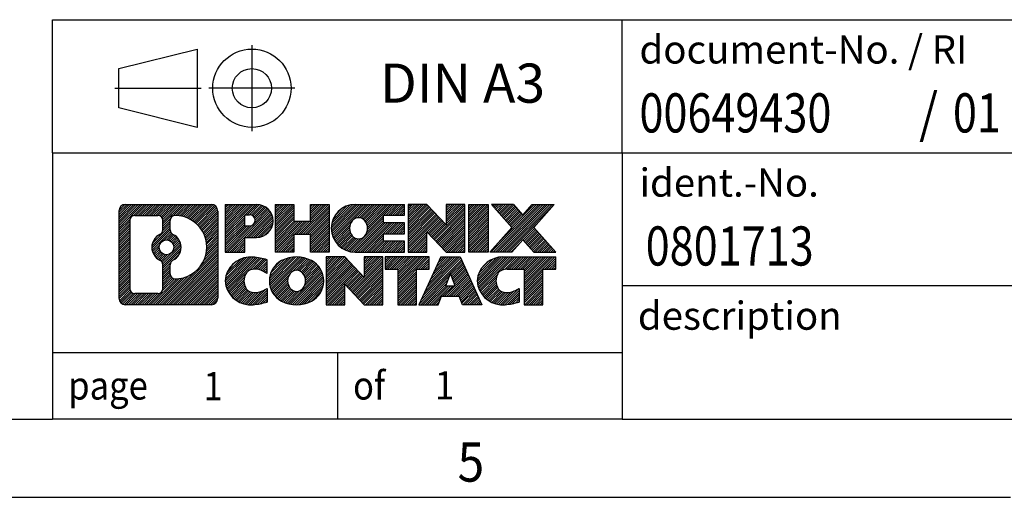
# Model space of a CAD drawing. Units: millimetres. Extents: x -285 to 135, y -48 to 249.
# Drawn here: x -1 to 62, y -48 to -17 of the extents above; entities that cross this region are included whole.
import ezdxf

# ---------------------------------------------------------------- set-up
doc = ezdxf.new("R2010")
doc.units = ezdxf.units.MM
doc.linetypes.add('DOT_CENTER', pattern=[14, 12, -1, 0, -1])
doc.linetypes.add('PHANTOM', pattern=[13, 10, -1, 0, -1, 0, -1])
doc.layers.add('1', color=7, linetype='Continuous')
doc.styles.add('CONVERTER_11', font='txt.shx', dxfattribs={"width": 0.9})
doc.styles.add('CONVERTER_12', font='txt.shx', dxfattribs={"width": 0.81})
doc.styles.add('CONVERTER_13', font='txt.shx', dxfattribs={"width": 0.855})
pattern_1 = [(45, (62.7811309658083, -72.3161373035813), (-0.1414213562373095, 0), [])]

# ---------------------------------------------------------------- blocks, each defined once
blk = doc.blocks.new('_rahmen', base_point=(130.2431072854761, -47.79362749508124))
at = {"layer": '1', "linetype": 'Continuous'}
h = blk.add_hatch(dxfattribs=at)
h.set_pattern_fill('CUSTOM4', color=2, scale=0.1, angle=45, pattern_type=2)
h.set_pattern_definition(pattern_1)
edge = h.paths.add_edge_path()
edge.add_arc((5.359202260671452, -29.511372110482), 0.4242446153838806, 90, 180)
edge.add_line((4.934957645288677, -29.511372110482), (4.934957645288677, -35.07588287968224))
edge.add_arc((5.359202260671452, -35.07588287968224), 0.4242446153827748, 180, 270)
edge.add_line((5.359202260671452, -35.50012749506544), (10.83251435138837, -35.50012749506544))
edge.add_arc((10.83251435138837, -35.07588287968224), 0.424244615383202, 270, 360)
edge.add_line((11.25675896677225, -35.07588287968224), (11.25675896677225, -29.511372110482))
edge.add_arc((10.83251435138837, -29.511372110482), 0.4242446153838788, 0, 90)
edge.add_line((10.83251435138837, -29.08712749509812), (5.359202260671452, -29.08712749509812))
edge = h.paths.add_edge_path(flags=16)
edge.add_line((5.953096937417968, -34.78757193950855), (7.428930198427565, -34.78757193950855))
edge.add_arc((7.428930198427565, -34.47185501643185), 0.3157169230766996, 270, 360)
edge.add_line((7.744647121504158, -34.47185501643185), (7.744647121504158, -32.94108408490024))
edge.add_arc((7.428930198427565, -32.94108408490024), 0.315716923076593, 0, 64.805589351446)
edge.add_arc((7.951514646002551, -31.83025433883751), 0.9118975235576438, 115.19441064851961, 244.805589351491, ccw=False)
edge.add_arc((7.428930198427565, -30.71942459277534), 0.315716923076069, 295.1944106485669, 360)
edge.add_line((7.744647121504158, -30.71942459277534), (7.744647121504158, -30.11539997371472))
edge.add_arc((7.428930198427565, -30.11539997371472), 0.315716923076593, 0, 90)
edge.add_line((7.428930198427565, -29.79968305063864), (5.953096937417968, -29.79968305063864))
edge.add_arc((5.953096937417968, -30.11539997371472), 0.3157169230760779, 90, 180)
edge.add_line((5.637380014342369, -30.11539997371472), (5.637380014342369, -34.47185501643185))
edge.add_arc((5.953096937417968, -34.47185501643185), 0.3157169230755983, 180, 270)
edge = h.paths.add_edge_path(flags=16)
edge.add_arc((8.00260292586185, -31.83025433883751), 0.9118481501443909, 295.3740086781805, 424.6259913218089)
edge.add_arc((8.528645623949757, -30.72111273886975), 0.315716923076792, 180, 244.62599132163518, ccw=False)
edge.add_line((8.212928700872965, -30.72111273886975), (8.212928700872965, -30.11557745036294))
edge.add_arc((8.528645623949757, -30.11557745036294), 0.3157169230761958, 90.18896704256639, 180, ccw=False)
edge.add_arc((8.534261759259778, -31.81841239793192), 2.01856113193327, -90.1889670424174, 90.18896704241729, ccw=False)
edge.add_arc((8.528645623949757, -33.52124734550091), 0.315716923076792, 180, 269.8110329574335, ccw=False)
edge.add_line((8.212928700872965, -33.52124734550091), (8.212928700872965, -32.93939593880583))
edge.add_arc((8.528645623949757, -32.93939593880583), 0.3157169230765328, 115.3740086783518, 180, ccw=False)
edge = h.paths.add_edge_path(flags=16)
edge.add_arc((7.978787911189073, -31.83025433883751), 0.470978932778479, 0, 360)
h = blk.add_hatch(dxfattribs=at)
h.set_pattern_fill('CUSTOM5', color=2, scale=0.1, angle=45, pattern_type=2)
h.set_pattern_definition(pattern_1)
edge = h.paths.add_edge_path()
edge.add_arc((5.359202260671452, -29.511372110482), 0.4242446153838806, 90, 180)
edge.add_line((4.934957645288677, -29.511372110482), (4.934957645288677, -35.07588287968224))
edge.add_arc((5.359202260671452, -35.07588287968224), 0.4242446153827748, 180, 270)
edge.add_line((5.359202260671452, -35.50012749506544), (10.83251435138837, -35.50012749506544))
edge.add_arc((10.83251435138837, -35.07588287968224), 0.424244615383202, 270, 360)
edge.add_line((11.25675896677225, -35.07588287968224), (11.25675896677225, -29.511372110482))
edge.add_arc((10.83251435138837, -29.511372110482), 0.4242446153838788, 0, 90)
edge.add_line((10.83251435138837, -29.08712749509812), (5.359202260671452, -29.08712749509812))
edge = h.paths.add_edge_path(flags=16)
edge.add_line((5.953096937417968, -34.78757193950855), (7.428930198427565, -34.78757193950855))
edge.add_arc((7.428930198427565, -34.47185501643185), 0.3157169230766996, 270, 360)
edge.add_line((7.744647121504158, -34.47185501643185), (7.744647121504158, -32.94108408490024))
edge.add_arc((7.428930198427565, -32.94108408490024), 0.315716923076593, 0, 64.805589351446)
edge.add_arc((7.951514646002551, -31.83025433883751), 0.9118975235576438, 115.19441064851961, 244.805589351491, ccw=False)
edge.add_arc((7.428930198427565, -30.71942459277534), 0.315716923076069, 295.1944106485669, 360)
edge.add_line((7.744647121504158, -30.71942459277534), (7.744647121504158, -30.11539997371472))
edge.add_arc((7.428930198427565, -30.11539997371472), 0.315716923076593, 0, 90)
edge.add_line((7.428930198427565, -29.79968305063864), (5.953096937417968, -29.79968305063864))
edge.add_arc((5.953096937417968, -30.11539997371472), 0.3157169230760779, 90, 180)
edge.add_line((5.637380014342369, -30.11539997371472), (5.637380014342369, -34.47185501643185))
edge.add_arc((5.953096937417968, -34.47185501643185), 0.3157169230755983, 180, 270)
edge = h.paths.add_edge_path(flags=16)
edge.add_arc((8.00260292586185, -31.83025433883751), 0.9118481501443909, 295.3740086781805, 424.6259913218089)
edge.add_arc((8.528645623949757, -30.72111273886975), 0.315716923076792, 180, 244.62599132163518, ccw=False)
edge.add_line((8.212928700872965, -30.72111273886975), (8.212928700872965, -30.11557745036294))
edge.add_arc((8.528645623949757, -30.11557745036294), 0.3157169230761958, 90.18896704256639, 180, ccw=False)
edge.add_arc((8.534261759259778, -31.81841239793192), 2.01856113193327, -90.1889670424174, 90.18896704241729, ccw=False)
edge.add_arc((8.528645623949757, -33.52124734550091), 0.315716923076792, 180, 269.8110329574335, ccw=False)
edge.add_line((8.212928700872965, -33.52124734550091), (8.212928700872965, -32.93939593880583))
edge.add_arc((8.528645623949757, -32.93939593880583), 0.3157169230765328, 115.3740086783518, 180, ccw=False)
edge = h.paths.add_edge_path(flags=16)
edge.add_arc((7.978787911189073, -31.83025433883751), 0.470978932778479, 0, 360)
h = blk.add_hatch(dxfattribs=at)
h.set_pattern_fill('CUSTOM10', color=2, scale=0.1, angle=45, pattern_type=2)
h.set_pattern_definition(pattern_1)
edge = h.paths.add_edge_path()
edge.add_line((11.73387604763906, -29.08712749508004), (11.73387604763906, -32.14093701889112))
edge.add_line((11.73387604763906, -32.14093701889112), (12.97438045789306, -32.14093701889112))
edge.add_line((12.97438045789306, -32.14093701889112), (12.97438045789306, -31.1978587777474))
edge.add_line((12.97438045789306, -31.1978587777474), (13.73314804567346, -31.1978587777474))
edge.add_arc((13.73314804567346, -30.14249313641375), 1.055365641333648, 270, 450)
edge.add_line((13.73314804567346, -29.08712749508004), (11.73387604763906, -29.08712749508004))
edge = h.paths.add_edge_path(flags=16)
edge.add_line((13.29167551943507, -29.75023334052003), (12.97438045789306, -29.75023334052003))
edge.add_line((12.97438045789306, -29.75023334052003), (12.97438045789306, -30.45596098986232))
edge.add_line((12.97438045789306, -30.45596098986232), (13.29167551943507, -30.45596098986232))
edge.add_arc((13.29167551943507, -30.10309716519123), 0.3528638246710898, 270, 450)
h = blk.add_hatch(dxfattribs=at)
h.set_pattern_fill('CUSTOM11', color=2, scale=0.1, angle=45, pattern_type=2)
h.set_pattern_definition(pattern_1)
edge = h.paths.add_edge_path()
edge.add_line((11.73387604763906, -29.08712749508004), (11.73387604763906, -32.14093701889112))
edge.add_line((11.73387604763906, -32.14093701889112), (12.97438045789306, -32.14093701889112))
edge.add_line((12.97438045789306, -32.14093701889112), (12.97438045789306, -31.1978587777474))
edge.add_line((12.97438045789306, -31.1978587777474), (13.73314804567346, -31.1978587777474))
edge.add_arc((13.73314804567346, -30.14249313641375), 1.055365641333648, 270, 450)
edge.add_line((13.73314804567346, -29.08712749508004), (11.73387604763906, -29.08712749508004))
edge = h.paths.add_edge_path(flags=16)
edge.add_line((13.29167551943507, -29.75023334052003), (12.97438045789306, -29.75023334052003))
edge.add_line((12.97438045789306, -29.75023334052003), (12.97438045789306, -30.45596098986232))
edge.add_line((12.97438045789306, -30.45596098986232), (13.29167551943507, -30.45596098986232))
edge.add_arc((13.29167551943507, -30.10309716519123), 0.3528638246710898, 270, 450)
h = blk.add_hatch(dxfattribs=at)
h.set_pattern_fill('CUSTOM24', color=2, scale=0.1, angle=45, pattern_type=2)
h.set_pattern_definition(pattern_1)
h.paths.add_polyline_path([(18.36580347168726, -29.08712749508004), (18.36580347168726, -32.14093701889112), (17.17301076952077, -32.14093701889112), (17.17301076952077, -31.00666491004745), (16.12335319161338, -31.00666491004745), (16.12335319161338, -32.14093701889112), (14.93056048944678, -32.14093701889112), (14.93056048944678, -29.08712749508004), (16.12335319161338, -29.08712749508004), (16.12335319161338, -30.15596082841461), (17.17301076952077, -30.15596082841461), (17.17301076952077, -29.08712749508004)])
h = blk.add_hatch(dxfattribs=at)
h.set_pattern_fill('CUSTOM25', color=2, scale=0.1, angle=45, pattern_type=2)
h.set_pattern_definition(pattern_1)
h.paths.add_polyline_path([(18.36580347168726, -29.08712749508004), (18.36580347168726, -32.14093701889112), (17.17301076952077, -32.14093701889112), (17.17301076952077, -31.00666491004745), (16.12335319161338, -31.00666491004745), (16.12335319161338, -32.14093701889112), (14.93056048944678, -32.14093701889112), (14.93056048944678, -29.08712749508004), (16.12335319161338, -29.08712749508004), (16.12335319161338, -30.15596082841461), (17.17301076952077, -30.15596082841461), (17.17301076952077, -29.08712749508004)])
h = blk.add_hatch(dxfattribs=at)
h.set_pattern_fill('CUSTOM6', color=2, scale=0.1, angle=45, pattern_type=2)
h.set_pattern_definition(pattern_1)
edge = h.paths.add_edge_path()
edge.add_arc((20.03436626466086, -30.61403225698581), 1.526904761905769, 90, 270)
edge.add_line((20.03436626466086, -32.14093701889112), (23.18468598844177, -32.14093701889112))
edge.add_line((23.18468598844177, -32.14093701889112), (23.18468598844177, -31.44292341344874))
edge.add_line((23.18468598844177, -31.44292341344874), (21.84875816201415, -31.44292341344874))
edge.add_line((21.84875816201415, -31.44292341344874), (21.84875816201415, -30.963039059707))
edge.add_line((21.84875816201415, -30.963039059707), (23.18468598844177, -30.963039059707))
edge.add_line((23.18468598844177, -30.963039059707), (23.18468598844177, -30.26502545426462))
edge.add_line((23.18468598844177, -30.26502545426462), (21.84875816201415, -30.26502545426462))
edge.add_line((21.84875816201415, -30.26502545426462), (21.84875816201415, -29.78514110052294))
edge.add_line((21.84875816201415, -29.78514110052294), (23.18468598844177, -29.78514110052294))
edge.add_line((23.18468598844177, -29.78514110052294), (23.18468598844177, -29.08712749508004))
edge.add_line((23.18468598844177, -29.08712749508004), (20.03436626466086, -29.08712749508004))
edge = h.paths.add_edge_path(flags=16)
edge.add_arc((20.45037831117227, -30.61403225698581), 0.7717997786796268, 141.8795802028482, 218.1204197971549)
edge.add_arc((20.25063827482606, -30.77076343510635), 0.5179085730134569, 218.1204197971329, 321.8795802028591)
edge.add_arc((20.05089823847987, -30.61403225698581), 0.7717997786795506, 321.8795802028387, 398.1204197971581)
edge.add_arc((20.25063827482606, -30.45730107886533), 0.5179085730133713, 38.12041979714183, 141.8795802028662)
h = blk.add_hatch(dxfattribs=at)
h.set_pattern_fill('CUSTOM7', color=2, scale=0.1, angle=45, pattern_type=2)
h.set_pattern_definition(pattern_1)
edge = h.paths.add_edge_path()
edge.add_arc((20.03436626466086, -30.61403225698581), 1.526904761905769, 90, 270)
edge.add_line((20.03436626466086, -32.14093701889112), (23.18468598844177, -32.14093701889112))
edge.add_line((23.18468598844177, -32.14093701889112), (23.18468598844177, -31.44292341344874))
edge.add_line((23.18468598844177, -31.44292341344874), (21.84875816201415, -31.44292341344874))
edge.add_line((21.84875816201415, -31.44292341344874), (21.84875816201415, -30.963039059707))
edge.add_line((21.84875816201415, -30.963039059707), (23.18468598844177, -30.963039059707))
edge.add_line((23.18468598844177, -30.963039059707), (23.18468598844177, -30.26502545426462))
edge.add_line((23.18468598844177, -30.26502545426462), (21.84875816201415, -30.26502545426462))
edge.add_line((21.84875816201415, -30.26502545426462), (21.84875816201415, -29.78514110052294))
edge.add_line((21.84875816201415, -29.78514110052294), (23.18468598844177, -29.78514110052294))
edge.add_line((23.18468598844177, -29.78514110052294), (23.18468598844177, -29.08712749508004))
edge.add_line((23.18468598844177, -29.08712749508004), (20.03436626466086, -29.08712749508004))
edge = h.paths.add_edge_path(flags=16)
edge.add_arc((20.45037831117227, -30.61403225698581), 0.7717997786796268, 141.8795802028482, 218.1204197971549)
edge.add_arc((20.25063827482606, -30.77076343510635), 0.5179085730134569, 218.1204197971329, 321.8795802028591)
edge.add_arc((20.05089823847987, -30.61403225698581), 0.7717997786795506, 321.8795802028387, 398.1204197971581)
edge.add_arc((20.25063827482606, -30.45730107886533), 0.5179085730133713, 38.12041979714183, 141.8795802028662)
h = blk.add_hatch(dxfattribs=at)
h.set_pattern_fill('CUSTOM20', color=2, scale=0.1, angle=45, pattern_type=2)
h.set_pattern_definition(pattern_1)
h.paths.add_polyline_path([(24.61603723104116, -29.08712749508004), (23.42324452887476, -29.08712749508004), (23.42324452887476, -32.14093701889112), (24.61603723104116, -32.14093701889112), (24.61603723104116, -30.8321615086864), (25.85654164129525, -32.14093701889112), (27.04933434346185, -32.14093701889112), (27.04933434346185, -29.08712749508004), (25.85654164129525, -29.08712749508004), (25.85654164129525, -30.39590300528511)])
h = blk.add_hatch(dxfattribs=at)
h.set_pattern_fill('CUSTOM21', color=2, scale=0.1, angle=45, pattern_type=2)
h.set_pattern_definition(pattern_1)
h.paths.add_polyline_path([(24.61603723104116, -29.08712749508004), (23.42324452887476, -29.08712749508004), (23.42324452887476, -32.14093701889112), (24.61603723104116, -32.14093701889112), (24.61603723104116, -30.8321615086864), (25.85654164129525, -32.14093701889112), (27.04933434346185, -32.14093701889112), (27.04933434346185, -29.08712749508004), (25.85654164129525, -29.08712749508004), (25.85654164129525, -30.39590300528511)])
h = blk.add_hatch(dxfattribs=at)
h.set_pattern_fill('CUSTOM14', color=2, scale=0.1, angle=45, pattern_type=2)
h.set_pattern_definition(pattern_1)
h.paths.add_polyline_path([(28.52839729414868, -29.08712749508004), (28.52839729414868, -32.14093701889112), (27.28789288389575, -32.14093701889112), (27.28789288389575, -29.08712749508004)])
h = blk.add_hatch(dxfattribs=at)
h.set_pattern_fill('CUSTOM15', color=2, scale=0.1, angle=45, pattern_type=2)
h.set_pattern_definition(pattern_1)
h.paths.add_polyline_path([(28.52839729414868, -29.08712749508004), (28.52839729414868, -32.14093701889112), (27.28789288389575, -32.14093701889112), (27.28789288389575, -29.08712749508004)])
h = blk.add_hatch(dxfattribs=at)
h.set_pattern_fill('CUSTOM12', color=2, scale=0.1, angle=45, pattern_type=2)
h.set_pattern_definition(pattern_1)
h.paths.add_polyline_path([(31.34815924207226, -29.08712749508004), (32.75088345981948, -29.08712749508004), (31.44835382905288, -30.56007802511624), (32.84630687599315, -32.14093701889112), (31.44358265824485, -32.14093701889112), (30.74699172017947, -31.35320523359741), (30.05040078211366, -32.14093701889112), (28.64767656436555, -32.14093701889112), (30.04562961130586, -30.56007802511624), (28.74309998053838, -29.08712749508004), (30.14582419828756, -29.08712749508004), (30.74699172017947, -29.76695081663553)])
h = blk.add_hatch(dxfattribs=at)
h.set_pattern_fill('CUSTOM13', color=2, scale=0.1, angle=45, pattern_type=2)
h.set_pattern_definition(pattern_1)
h.paths.add_polyline_path([(31.34815924207226, -29.08712749508004), (32.75088345981948, -29.08712749508004), (31.44835382905288, -30.56007802511624), (32.84630687599315, -32.14093701889112), (31.44358265824485, -32.14093701889112), (30.74699172017947, -31.35320523359741), (30.05040078211366, -32.14093701889112), (28.64767656436555, -32.14093701889112), (30.04562961130586, -30.56007802511624), (28.74309998053838, -29.08712749508004), (30.14582419828756, -29.08712749508004), (30.74699172017947, -29.76695081663553)])
h = blk.add_hatch(dxfattribs=at)
h.set_pattern_fill('CUSTOM0', color=2, scale=0.1, angle=45, pattern_type=2)
h.set_pattern_definition(pattern_1)
edge = h.paths.add_edge_path()
edge.add_arc((12.93953203464886, -33.97322273316024), 1.20565616839097, 164.9381082228768, 195.0618917770945)
edge.add_arc((13.35865987811167, -33.86043237112534), 1.639695123939442, 195.0618917770922, 275.1581447696362)
edge.add_arc((13.06980378337576, -30.6605417879037), 4.852596863498269, 275.1581447696238, 285.9799912583526)
edge.add_line((14.40573170049356, -35.32562409370462), (14.40573170049356, -34.4531070869013))
edge.add_arc((13.22767665846857, -32.56275636775155), 2.227384008972719, 288.4480761181337, 301.9309089499636, ccw=False)
edge.add_arc((13.64584439212948, -33.81630214378873), 0.9059297849848282, 246.6277221118662, 288.44807611815384, ccw=False)
edge.add_arc((13.48940435942737, -34.17829416249873), 0.5115800601947541, 208.521473257685, 246.62772211182778, ccw=False)
edge.add_arc((13.86676161750776, -33.97322273316024), 0.9410597353333279, 151.4785267422693, 208.5214732576976, ccw=False)
edge.add_arc((13.48940435942737, -33.76815130382113), 0.5115800601948306, 113.3722778881949, 151.4785267423157, ccw=False)
edge.add_arc((13.64584439212948, -34.13014332253175), 0.9059297849853493, 71.5519238818598, 113.3722778881309, ccw=False)
edge.add_arc((13.22767665846857, -35.38368909856831), 2.227384008973464, 58.06909105003717, 71.55192388186668, ccw=False)
edge.add_line((14.40573170049356, -33.4933383794185), (14.40573170049356, -32.62082137261524))
edge.add_arc((13.06980378337576, -37.28590367841605), 4.852596863497986, 74.0200087416471, 84.84185523037604)
edge.add_arc((13.35865987811167, -34.08601309519503), 1.639695123940499, 84.84185523036538, 164.9381082228906)
h = blk.add_hatch(dxfattribs=at)
h.set_pattern_fill('CUSTOM1', color=2, scale=0.1, angle=45, pattern_type=2)
h.set_pattern_definition(pattern_1)
edge = h.paths.add_edge_path()
edge.add_arc((12.93953203464886, -33.97322273316024), 1.20565616839097, 164.9381082228768, 195.0618917770945)
edge.add_arc((13.35865987811167, -33.86043237112534), 1.639695123939442, 195.0618917770922, 275.1581447696362)
edge.add_arc((13.06980378337576, -30.6605417879037), 4.852596863498269, 275.1581447696238, 285.9799912583526)
edge.add_line((14.40573170049356, -35.32562409370462), (14.40573170049356, -34.4531070869013))
edge.add_arc((13.22767665846857, -32.56275636775155), 2.227384008972719, 288.4480761181337, 301.9309089499636, ccw=False)
edge.add_arc((13.64584439212948, -33.81630214378873), 0.9059297849848282, 246.6277221118662, 288.44807611815384, ccw=False)
edge.add_arc((13.48940435942737, -34.17829416249873), 0.5115800601947541, 208.521473257685, 246.62772211182778, ccw=False)
edge.add_arc((13.86676161750776, -33.97322273316024), 0.9410597353333279, 151.4785267422693, 208.5214732576976, ccw=False)
edge.add_arc((13.48940435942737, -33.76815130382113), 0.5115800601948306, 113.3722778881949, 151.4785267423157, ccw=False)
edge.add_arc((13.64584439212948, -34.13014332253175), 0.9059297849853493, 71.5519238818598, 113.3722778881309, ccw=False)
edge.add_arc((13.22767665846857, -35.38368909856831), 2.227384008973464, 58.06909105003717, 71.55192388186668, ccw=False)
edge.add_line((14.40573170049356, -33.4933383794185), (14.40573170049356, -32.62082137261524))
edge.add_arc((13.06980378337576, -37.28590367841605), 4.852596863497986, 74.0200087416471, 84.84185523037604)
edge.add_arc((13.35865987811167, -34.08601309519503), 1.639695123940499, 84.84185523036538, 164.9381082228906)
h = blk.add_hatch(dxfattribs=at)
h.set_pattern_fill('CUSTOM8', color=2, scale=0.1, angle=45, pattern_type=2)
h.set_pattern_definition(pattern_1)
edge = h.paths.add_edge_path()
edge.add_arc((16.00875090219915, -33.97322273316024), 1.458034083651612, 117.5481481756595, 242.4518518243373)
edge.add_arc((16.28969079403257, -33.43464772285682), 2.065479772208636, 242.4518518243386, 297.5481481756859)
edge.add_arc((16.57063068586575, -33.97322273316024), 1.45803408365203, 297.5481481757055, 422.4518518242976)
edge.add_arc((16.28969079403257, -34.51179774346304), 2.065479772208699, 62.45185182430836, 117.5481481756672)
edge = h.paths.add_edge_path(flags=16)
edge.add_arc((16.28969079403257, -33.8164915550397), 0.517908573013269, 38.1204197971637, 141.8795802028581)
edge.add_arc((16.48943083037855, -33.97322273316024), 0.7717997786795439, 141.8795802028282, 218.1204197971622)
edge.add_arc((16.28969079403257, -34.1299539112801), 0.5179085730138452, 218.1204197971876, 321.8795802027906)
edge.add_arc((16.08995075768615, -33.97322273316024), 0.7717997786795379, 321.8795802028433, 398.1204197971662)
h = blk.add_hatch(dxfattribs=at)
h.set_pattern_fill('CUSTOM9', color=2, scale=0.1, angle=45, pattern_type=2)
h.set_pattern_definition(pattern_1)
edge = h.paths.add_edge_path()
edge.add_arc((16.00875090219915, -33.97322273316024), 1.458034083651612, 117.5481481756595, 242.4518518243373)
edge.add_arc((16.28969079403257, -33.43464772285682), 2.065479772208636, 242.4518518243386, 297.5481481756859)
edge.add_arc((16.57063068586575, -33.97322273316024), 1.45803408365203, 297.5481481757055, 422.4518518242976)
edge.add_arc((16.28969079403257, -34.51179774346304), 2.065479772208699, 62.45185182430836, 117.5481481756672)
edge = h.paths.add_edge_path(flags=16)
edge.add_arc((16.28969079403257, -33.8164915550397), 0.517908573013269, 38.1204197971637, 141.8795802028581)
edge.add_arc((16.48943083037855, -33.97322273316024), 0.7717997786795439, 141.8795802028282, 218.1204197971622)
edge.add_arc((16.28969079403257, -34.1299539112801), 0.5179085730138452, 218.1204197971876, 321.8795802027906)
edge.add_arc((16.08995075768615, -33.97322273316024), 0.7717997786795379, 321.8795802028433, 398.1204197971662)
h = blk.add_hatch(dxfattribs=at)
h.set_pattern_fill('CUSTOM22', color=2, scale=0.1, angle=45, pattern_type=2)
h.set_pattern_definition(pattern_1)
h.paths.add_polyline_path([(19.36759841062258, -32.4463179712543), (18.17480570845507, -32.4463179712543), (18.17480570845507, -35.50012749506544), (19.36759841062258, -35.50012749506544), (19.36759841062258, -34.19135198486094), (20.60810282087556, -35.50012749506544), (21.80089552304196, -35.50012749506544), (21.80089552304196, -32.4463179712543), (20.60810282087556, -32.4463179712543), (20.60810282087556, -33.75509348145954)])
h = blk.add_hatch(dxfattribs=at)
h.set_pattern_fill('CUSTOM23', color=2, scale=0.1, angle=45, pattern_type=2)
h.set_pattern_definition(pattern_1)
h.paths.add_polyline_path([(19.36759841062258, -32.4463179712543), (18.17480570845507, -32.4463179712543), (18.17480570845507, -35.50012749506544), (19.36759841062258, -35.50012749506544), (19.36759841062258, -34.19135198486094), (20.60810282087556, -35.50012749506544), (21.80089552304196, -35.50012749506544), (21.80089552304196, -32.4463179712543), (20.60810282087556, -32.4463179712543), (20.60810282087556, -33.75509348145954)])
h = blk.add_hatch(dxfattribs=at)
h.set_pattern_fill('CUSTOM18', color=2, scale=0.1, angle=45, pattern_type=2)
h.set_pattern_definition(pattern_1)
h.paths.add_polyline_path([(21.94403064730207, -32.4463179712543), (21.94403064730207, -33.23158327737804), (22.75512968477676, -33.23158327737804), (22.75512968477676, -35.50012749506544), (23.94792238694316, -35.50012749506544), (23.94792238694316, -33.23158327737804), (24.75902142441578, -33.23158327737804), (24.75902142441578, -32.4463179712543)])
h = blk.add_hatch(dxfattribs=at)
h.set_pattern_fill('CUSTOM19', color=2, scale=0.1, angle=45, pattern_type=2)
h.set_pattern_definition(pattern_1)
h.paths.add_polyline_path([(21.94403064730207, -32.4463179712543), (21.94403064730207, -33.23158327737804), (22.75512968477676, -33.23158327737804), (22.75512968477676, -35.50012749506544), (23.94792238694316, -35.50012749506544), (23.94792238694316, -33.23158327737804), (24.75902142441578, -33.23158327737804), (24.75902142441578, -32.4463179712543)])
h = blk.add_hatch(dxfattribs=at)
h.set_pattern_fill('CUSTOM16', color=2, scale=0.1, angle=45, pattern_type=2)
h.set_pattern_definition(pattern_1)
h.paths.add_polyline_path([(28.13795329061665, -35.50012749506544), (26.89744888036276, -35.50012749506544), (26.68596882688698, -34.95916695084765), (25.55352725021305, -34.95916695084765), (25.34204719673727, -35.50012749506544), (24.10154278648437, -35.50012749506544), (25.49949583342357, -32.4463179712543), (26.74000024367638, -32.4463179712543)])
h.paths.add_polyline_path([(25.81958280135817, -34.27860368554104), (26.41991327574067, -34.27860368554104), (26.11974803855046, -33.51078871955434)], flags=16)
h = blk.add_hatch(dxfattribs=at)
h.set_pattern_fill('CUSTOM17', color=2, scale=0.1, angle=45, pattern_type=2)
h.set_pattern_definition(pattern_1)
h.paths.add_polyline_path([(28.13795329061665, -35.50012749506544), (26.89744888036276, -35.50012749506544), (26.68596882688698, -34.95916695084765), (25.55352725021305, -34.95916695084765), (25.34204719673727, -35.50012749506544), (24.10154278648437, -35.50012749506544), (25.49949583342357, -32.4463179712543), (26.74000024367638, -32.4463179712543)])
h.paths.add_polyline_path([(25.81958280135817, -34.27860368554104), (26.41991327574067, -34.27860368554104), (26.11974803855046, -33.51078871955434)], flags=16)
h = blk.add_hatch(dxfattribs=at)
h.set_pattern_fill('CUSTOM2', color=2, scale=0.1, angle=45, pattern_type=2)
h.set_pattern_definition(pattern_1)
edge = h.paths.add_edge_path()
edge.add_arc((29.46136135736455, -34.08601309519503), 1.639695123940101, 90, 164.9381082228993)
edge.add_arc((29.04223351390286, -33.97322273316024), 1.205656168392979, 164.9381082229025, 195.0618917770923)
edge.add_arc((29.46136135736455, -33.86043237112534), 1.6396951239405, 195.0618917771007, 275.1581447696774)
edge.add_arc((29.17250526262868, -30.6605417879037), 4.852596863498886, 275.1581447696373, 285.9799912583383)
edge.add_line((30.50843317974537, -35.32562409370513), (30.50843317974537, -34.45310708690181))
edge.add_arc((29.33037813772145, -32.562756367752), 2.227384008972775, 288.44807611813343, 301.9309089499395, ccw=False)
edge.add_arc((29.74854587138347, -33.81630214378873), 0.9059297849852208, 246.6277221118088, 288.44807611807744, ccw=False)
edge.add_arc((29.59210583868025, -34.17829416249873), 0.5115800601959903, 208.5214732576885, 246.6277221118402, ccw=False)
edge.add_arc((29.96946309676176, -33.97322273316024), 0.9410597353350352, 151.4785267423573, 208.521473257667, ccw=False)
edge.add_arc((29.59210583868025, -33.76815130382113), 0.5115800601944025, 109.3371432194815, 151.4785267424178, ccw=False)
edge.add_arc((29.73877583678396, -34.18610628420413), 0.9545230068260864, 90, 109.3371432194281, ccw=False)
edge.add_line((29.73877583678396, -33.23158327737804), (30.84241513635206, -33.23158327737804))
edge.add_line((30.84241513635206, -33.23158327737804), (30.84241513635206, -35.50012749506544))
edge.add_line((30.84241513635206, -35.50012749506544), (32.03520783851977, -35.50012749506544))
edge.add_line((32.03520783851977, -35.50012749506544), (32.03520783851977, -33.23158327737804))
edge.add_line((32.03520783851977, -33.23158327737804), (32.84630687599315, -33.23158327737804))
edge.add_line((32.84630687599315, -33.23158327737804), (32.84630687599315, -32.4463179712543))
edge.add_line((32.84630687599315, -32.4463179712543), (29.46136135736455, -32.44631797125493))
h = blk.add_hatch(dxfattribs=at)
h.set_pattern_fill('CUSTOM3', color=2, scale=0.1, angle=45, pattern_type=2)
h.set_pattern_definition(pattern_1)
edge = h.paths.add_edge_path()
edge.add_arc((29.46136135736455, -34.08601309519503), 1.639695123940101, 90, 164.9381082228993)
edge.add_arc((29.04223351390286, -33.97322273316024), 1.205656168392979, 164.9381082229025, 195.0618917770923)
edge.add_arc((29.46136135736455, -33.86043237112534), 1.6396951239405, 195.0618917771007, 275.1581447696774)
edge.add_arc((29.17250526262868, -30.6605417879037), 4.852596863498886, 275.1581447696373, 285.9799912583383)
edge.add_line((30.50843317974537, -35.32562409370513), (30.50843317974537, -34.45310708690181))
edge.add_arc((29.33037813772145, -32.562756367752), 2.227384008972775, 288.44807611813343, 301.9309089499395, ccw=False)
edge.add_arc((29.74854587138347, -33.81630214378873), 0.9059297849852208, 246.6277221118088, 288.44807611807744, ccw=False)
edge.add_arc((29.59210583868025, -34.17829416249873), 0.5115800601959903, 208.5214732576885, 246.6277221118402, ccw=False)
edge.add_arc((29.96946309676176, -33.97322273316024), 0.9410597353350352, 151.4785267423573, 208.521473257667, ccw=False)
edge.add_arc((29.59210583868025, -33.76815130382113), 0.5115800601944025, 109.3371432194815, 151.4785267424178, ccw=False)
edge.add_arc((29.73877583678396, -34.18610628420413), 0.9545230068260864, 90, 109.3371432194281, ccw=False)
edge.add_line((29.73877583678396, -33.23158327737804), (30.84241513635206, -33.23158327737804))
edge.add_line((30.84241513635206, -33.23158327737804), (30.84241513635206, -35.50012749506544))
edge.add_line((30.84241513635206, -35.50012749506544), (32.03520783851977, -35.50012749506544))
edge.add_line((32.03520783851977, -35.50012749506544), (32.03520783851977, -33.23158327737804))
edge.add_line((32.03520783851977, -33.23158327737804), (32.84630687599315, -33.23158327737804))
edge.add_line((32.84630687599315, -33.23158327737804), (32.84630687599315, -32.4463179712543))
edge.add_line((32.84630687599315, -32.4463179712543), (29.46136135736455, -32.44631797125493))
at = {"color": 2, "linetype": 'Continuous'}
for p, q in [((4.93495764528868, -29.511372110482), (4.93495764528868, -35.07588287968224)), ((5.35920226067145, -29.08712749509812), (10.83251435138837, -29.08712749509812)), ((11.25675896677225, -29.511372110482), (11.25675896677225, -35.07588287968224)), ((11.73387604763906, -29.08712749508004), (13.73314804567346, -29.08712749508004)), ((11.73387604763906, -29.08712749508004), (11.73387604763906, -32.14093701889112)), ((14.93056048944678, -29.08712749508004), (14.93056048944678, -32.14093701889112)), ((14.93056048944678, -29.08712749508004), (16.12335319161338, -29.08712749508004)), ((16.12335319161338, -29.08712749508004), (16.12335319161338, -30.15596082841461)), ((17.17301076952077, -30.15596082841461), (17.17301076952077, -29.08712749508004)), ((17.17301076952077, -29.08712749508004), (18.36580347168726, -29.08712749508004)), ((18.36580347168726, -29.08712749508004), (18.36580347168726, -32.14093701889112)), ((20.03436626466086, -29.08712749508004), (23.18468598844177, -29.08712749508004)), ((23.18468598844177, -29.78514110052294), (23.18468598844177, -29.08712749508004)), ((24.61603723104116, -29.08712749508004), (23.42324452887476, -29.08712749508004)), ((23.42324452887476, -29.08712749508004), (23.42324452887476, -32.14093701889112)), ((25.85654164129525, -30.39590300528511), (24.61603723104116, -29.08712749508004)), ((27.04933434346185, -29.08712749508004), (25.85654164129525, -29.08712749508004)), ((25.85654164129525, -29.08712749508004), (25.85654164129525, -30.39590300528511)), ((27.04933434346185, -32.14093701889112), (27.04933434346185, -29.08712749508004)), ((27.28789288389575, -32.14093701889112), (27.28789288389575, -29.08712749508004)), ((27.28789288389575, -29.08712749508004), (28.52839729414868, -29.08712749508004)), ((28.52839729414868, -29.08712749508004), (28.52839729414868, -32.14093701889112)), ((28.74309998053838, -29.08712749508004), (30.04562961130586, -30.56007802511624)), ((30.14582419828756, -29.08712749508004), (28.74309998053838, -29.08712749508004)), ((30.14582419828756, -29.08712749508004), (30.74699172017947, -29.76695081663553)), ((30.74699172017947, -29.76695081663553), (31.34815924207226, -29.08712749508004)), ((31.34815924207226, -29.08712749508004), (32.75088345981948, -29.08712749508004)), ((31.44835382905288, -30.56007802511624), (32.75088345981948, -29.08712749508004)), ((5.63738001434237, -30.11539997371472), (5.63738001434237, -34.47185501643185)), ((5.95309693741797, -29.79968305063864), (7.42893019842757, -29.79968305063864)), ((7.74464712150416, -30.71942459277534), (7.74464712150416, -30.11539997371472)), ((8.21292870087296, -30.72111273886975), (8.21292870087296, -30.11557745036294)), ((12.97438045789306, -30.45596098986232), (12.97438045789306, -29.75023334052003)), ((12.97438045789306, -29.75023334052003), (13.29167551943507, -29.75023334052003)), ((16.12335319161338, -30.15596082841461), (17.17301076952077, -30.15596082841461)), ((21.84875816201415, -29.78514110052294), (23.18468598844177, -29.78514110052294)), ((21.84875816201415, -30.26502545426462), (21.84875816201415, -29.78514110052294)), ((12.97438045789306, -30.45596098986232), (13.29167551943507, -30.45596098986232)), ((23.18468598844177, -30.26502545426462), (21.84875816201415, -30.26502545426462)), ((23.18468598844177, -30.963039059707), (23.18468598844177, -30.26502545426462)), ((28.64767656436555, -32.14093701889112), (30.04562961130586, -30.56007802511624)), ((31.44835382905288, -30.56007802511624), (32.84630687599315, -32.14093701889112)), ((12.97438045789306, -32.14093701889112), (12.97438045789306, -31.1978587777474)), ((12.97438045789306, -31.1978587777474), (13.73314804567346, -31.1978587777474)), ((17.17301076952077, -31.00666491004745), (16.12335319161338, -31.00666491004745)), ((16.12335319161338, -31.00666491004745), (16.12335319161338, -32.14093701889112)), ((17.17301076952077, -32.14093701889112), (17.17301076952077, -31.00666491004745)), ((21.84875816201415, -31.44292341344874), (21.84875816201415, -30.963039059707)), ((21.84875816201415, -30.963039059707), (23.18468598844177, -30.963039059707)), ((23.18468598844177, -31.44292341344874), (21.84875816201415, -31.44292341344874)), ((23.18468598844177, -32.14093701889112), (23.18468598844177, -31.44292341344874)), ((24.61603723104116, -30.8321615086864), (25.85654164129525, -32.14093701889112)), ((24.61603723104116, -32.14093701889112), (24.61603723104116, -30.8321615086864)), ((30.05040078211366, -32.14093701889112), (30.74699172017947, -31.35320523359741)), ((30.74699172017947, -31.35320523359741), (31.44358265824485, -32.14093701889112)), ((11.73387604763906, -32.14093701889112), (12.97438045789306, -32.14093701889112)), ((14.40573170049356, -33.4933383794185), (14.40573170049356, -32.62082137261524)), ((16.12335319161338, -32.14093701889112), (14.93056048944678, -32.14093701889112)), ((18.36580347168726, -32.14093701889112), (17.17301076952077, -32.14093701889112)), ((19.36759841062258, -32.4463179712543), (18.17480570845507, -32.4463179712543)), ((18.17480570845507, -32.4463179712543), (18.17480570845507, -35.50012749506544)), ((20.60810282087556, -33.75509348145954), (19.36759841062258, -32.4463179712543)), ((20.03436626466086, -32.14093701889112), (23.18468598844177, -32.14093701889112)), ((20.60810282087556, -32.4463179712543), (20.60810282087556, -33.75509348145954)), ((21.80089552304196, -32.4463179712543), (20.60810282087556, -32.4463179712543)), ((21.80089552304196, -35.50012749506544), (21.80089552304196, -32.4463179712543)), ((21.94403064730207, -32.4463179712543), (21.94403064730207, -33.23158327737804)), ((24.75902142441578, -32.4463179712543), (21.94403064730207, -32.4463179712543)), ((23.42324452887476, -32.14093701889112), (24.61603723104116, -32.14093701889112)), ((25.49949583342357, -32.4463179712543), (24.10154278648437, -35.50012749506544)), ((24.75902142441578, -33.23158327737804), (24.75902142441578, -32.4463179712543)), ((25.49949583342357, -32.4463179712543), (26.74000024367638, -32.4463179712543)), ((25.85654164129525, -32.14093701889112), (27.04933434346185, -32.14093701889112)), ((26.74000024367638, -32.4463179712543), (28.13795329061665, -35.50012749506544)), ((28.52839729414868, -32.14093701889112), (27.28789288389575, -32.14093701889112)), ((30.05040078211366, -32.14093701889112), (28.64767656436555, -32.14093701889112)), ((29.46136135736455, -32.44631797125493), (32.84630687599315, -32.4463179712543)), ((31.44358265824485, -32.14093701889112), (32.84630687599315, -32.14093701889112)), ((32.84630687599315, -33.23158327737804), (32.84630687599315, -32.4463179712543)), ((7.74464712150416, -34.47185501643185), (7.74464712150416, -32.94108408490024)), ((8.21292870087296, -33.52124734550091), (8.21292870087296, -32.93939593880583)), ((21.94403064730207, -33.23158327737804), (22.75512968477676, -33.23158327737804)), ((22.75512968477676, -33.23158327737804), (22.75512968477676, -35.50012749506544)), ((23.94792238694316, -35.50012749506544), (23.94792238694316, -33.23158327737804)), ((23.94792238694316, -33.23158327737804), (24.75902142441578, -33.23158327737804)), ((29.73877583678396, -33.23158327737804), (30.84241513635206, -33.23158327737804)), ((30.84241513635206, -33.23158327737804), (30.84241513635206, -35.50012749506544)), ((32.03520783851977, -35.50012749506544), (32.03520783851977, -33.23158327737804)), ((32.03520783851977, -33.23158327737804), (32.84630687599315, -33.23158327737804)), ((25.81958280135817, -34.27860368554104), (26.11974803855046, -33.51078871955434)), ((26.41991327574067, -34.27860368554104), (26.11974803855046, -33.51078871955434)), ((14.40573170049356, -34.4531070869013), (14.40573170049356, -35.32562409370462)), ((19.36759841062258, -34.19135198486094), (20.60810282087556, -35.50012749506544)), ((19.36759841062258, -35.50012749506544), (19.36759841062258, -34.19135198486094)), ((25.81958280135817, -34.27860368554104), (26.41991327574067, -34.27860368554104)), ((30.50843317974537, -34.45310708690181), (30.50843317974537, -35.32562409370513)), ((7.42893019842757, -34.78757193950855), (5.95309693741797, -34.78757193950855)), ((25.34204719673727, -35.50012749506544), (25.55352725021305, -34.95916695084765)), ((25.55352725021305, -34.95916695084765), (26.68596882688698, -34.95916695084765)), ((26.89744888036276, -35.50012749506544), (26.68596882688698, -34.95916695084765)), ((10.83251435138837, -35.50012749506544), (5.35920226067145, -35.50012749506544)), ((18.17480570845507, -35.50012749506544), (19.36759841062258, -35.50012749506544)), ((20.60810282087556, -35.50012749506544), (21.80089552304196, -35.50012749506544)), ((22.75512968477676, -35.50012749506544), (23.94792238694316, -35.50012749506544)), ((24.10154278648437, -35.50012749506544), (25.34204719673727, -35.50012749506544)), ((28.13795329061665, -35.50012749506544), (26.89744888036276, -35.50012749506544)), ((30.84241513635206, -35.50012749506544), (32.03520783851977, -35.50012749506544))]:
    blk.add_line(p, q, dxfattribs=at)
blk.add_circle((7.97878791118907, -31.83025433883751), 0.470978932778479, dxfattribs=at)
for centre, radius, start, end in [((5.35920226067145, -29.511372110482), 0.4242446153838806, 90, 180), ((10.83251435138837, -29.511372110482), 0.4242446153838788, 0, 90), ((13.73314804567346, -30.14249313641375), 1.055365641333648, 270, 90), ((20.03436626466086, -30.61403225698581), 1.526904761905769, 90, 270), ((5.95309693741797, -30.11539997371472), 0.3157169230760779, 90, 180), ((7.42893019842757, -30.11539997371472), 0.315716923076593, 0, 90), ((8.52864562394976, -30.11557745036294), 0.3157169230761958, 90.18896704256647, 180), ((8.53426175925978, -31.81841239793192), 2.01856113193327, 269.8110329575827, 90.18896704241737), ((13.29167551943507, -30.10309716519123), 0.3528638246710898, 270, 90), ((20.45037831117227, -30.61403225698581), 0.7717997786796268, 141.8795802028482, 218.1204197971549), ((20.25063827482606, -30.45730107886533), 0.5179085730133713, 38.12041979714183, 141.8795802028662), ((20.05089823847987, -30.61403225698581), 0.7717997786795506, 321.8795802028387, 38.12041979715818), ((7.42893019842757, -30.71942459277534), 0.315716923076069, 295.1944106485669, 0), ((8.52864562394976, -30.72111273886975), 0.315716923076792, 180, 244.6259913216351), ((7.95151464600255, -31.83025433883751), 0.9118975235576438, 115.1944106485196, 244.805589351491), ((8.00260292586185, -31.83025433883751), 0.9118481501443909, 295.3740086781805, 64.62599132180893), ((20.25063827482606, -30.77076343510635), 0.5179085730134569, 218.1204197971329, 321.8795802028591), ((7.42893019842757, -32.94108408490024), 0.315716923076593, 0, 64.805589351446), ((8.52864562394976, -32.93939593880583), 0.3157169230765328, 115.3740086783519, 180), ((13.35865987811167, -34.08601309519503), 1.639695123940499, 84.84185523036538, 164.9381082228906), ((13.06980378337576, -37.28590367841605), 4.852596863497986, 74.0200087416471, 84.84185523037604), ((16.00875090219915, -33.97322273316024), 1.458034083651612, 117.5481481756595, 242.4518518243373), ((16.28969079403257, -34.51179774346304), 2.065479772208699, 62.45185182430836, 117.5481481756672), ((16.57063068586575, -33.97322273316024), 1.45803408365203, 297.5481481757055, 62.45185182429758), ((29.46136135736455, -34.08601309519503), 1.639695123940101, 90, 164.9381082228993), ((13.48940435942737, -33.76815130382113), 0.5115800601948306, 113.3722778881949, 151.4785267423157), ((13.64584439212948, -34.13014332253175), 0.9059297849853493, 71.55192388185984, 113.3722778881309), ((13.22767665846857, -35.38368909856831), 2.227384008973464, 58.06909105003716, 71.55192388186676), ((16.28969079403257, -33.8164915550397), 0.517908573013269, 38.1204197971637, 141.8795802028581), ((29.59210583868025, -33.76815130382113), 0.5115800601944025, 109.3371432194815, 151.4785267424178), ((29.73877583678396, -34.18610628420413), 0.9545230068260864, 90, 109.3371432194281), ((8.52864562394976, -33.52124734550091), 0.315716923076792, 180, 269.8110329574335), ((12.93953203464886, -33.97322273316024), 1.20565616839097, 164.9381082228768, 195.0618917770945), ((13.86676161750776, -33.97322273316024), 0.9410597353333279, 151.4785267422693, 208.5214732576976), ((16.48943083037855, -33.97322273316024), 0.7717997786795439, 141.8795802028282, 218.1204197971622), ((16.08995075768615, -33.97322273316024), 0.7717997786795379, 321.8795802028433, 38.12041979716621), ((29.04223351390286, -33.97322273316024), 1.205656168392979, 164.9381082229025, 195.0618917770923), ((29.96946309676176, -33.97322273316024), 0.9410597353350352, 151.4785267423573, 208.521473257667), ((5.95309693741797, -34.47185501643185), 0.3157169230755983, 180, 270), ((7.42893019842757, -34.47185501643185), 0.3157169230766996, 270, 0), ((13.35865987811167, -33.86043237112534), 1.639695123939442, 195.0618917770922, 275.1581447696362), ((13.48940435942737, -34.17829416249873), 0.5115800601947541, 208.521473257685, 246.6277221118278), ((13.22767665846857, -32.56275636775155), 2.227384008972719, 288.4480761181337, 301.9309089499636), ((16.28969079403257, -34.1299539112801), 0.5179085730138452, 218.1204197971876, 321.8795802027906), ((29.46136135736455, -33.86043237112534), 1.6396951239405, 195.0618917771007, 275.1581447696774), ((29.59210583868025, -34.17829416249873), 0.5115800601959903, 208.5214732576885, 246.6277221118402), ((29.33037813772145, -32.562756367752), 2.227384008972775, 288.4480761181334, 301.9309089499395), ((5.35920226067145, -35.07588287968224), 0.4242446153827748, 180, 270), ((10.83251435138837, -35.07588287968224), 0.424244615383202, 270, 0), ((13.64584439212948, -33.81630214378873), 0.9059297849848282, 246.6277221118663, 288.4480761181538), ((29.74854587138347, -33.81630214378873), 0.9059297849852208, 246.6277221118088, 288.4480761180774), ((13.06980378337576, -30.6605417879037), 4.852596863498269, 275.1581447696238, 285.9799912583526), ((16.28969079403257, -33.43464772285682), 2.065479772208636, 242.4518518243386, 297.5481481756859), ((29.17250526262868, -30.6605417879037), 4.852596863498886, 275.1581447696373, 285.9799912583383)]:
    blk.add_arc(centre, radius, start, end, dxfattribs=at)
at = {"layer": '1', "color": 7, "linetype": 'Continuous'}
for p, q in [((0.69830275872616, -25.79362749508181), (0.69830275872616, -17.29362749508181)), ((37.09830275872608, -25.79362749508181), (37.09830275872608, -17.29362749508181)), ((0.69830275872616, -25.79362749508181), (0.69830275872616, -38.54362749508181)), ((37.09830275872608, -25.79362749508181), (37.09830275872608, -38.54362749508175)), ((130.2431072854774, -34.29362749508181), (37.09830275872608, -34.29362749508181)), ((0.69830275872616, -38.54362749508181), (18.89830275872606, -38.54362749508175)), ((0.69830275872616, -38.54362749508181), (0.69830275872616, -42.79362749508181)), ((18.89830275872606, -38.54362749508175), (18.89830275872606, -42.79362749508175)), ((18.89830275872606, -38.54362749508175), (37.09830275872608, -38.54362749508175)), ((37.09830275872608, -38.54362749508175), (37.09830275872608, -42.79362749508181))]:
    blk.add_line(p, q, dxfattribs=at)
at = {"layer": '1', "color": 6, "linetype": 'Continuous'}
for p, q in [((0.69830275872616, -17.29362749508181), (130.2431072854779, -17.29362749508181)), ((0.69830275872616, -25.79362749508181), (37.09830275872608, -25.79362749508181)), ((37.09830275872608, -25.79362749508181), (130.2431072854779, -25.79362749508181)), ((-143.090226047857, -42.79362749508124), (0.69830275872616, -42.79362749508431)), ((18.89830275872606, -42.79362749508175), (0.69830275872616, -42.79362749508181)), ((36.74310728547607, -42.79362749508175), (18.89830275872606, -42.79362749508175)), ((37.09830275872608, -42.79362749508181), (36.74310728547607, -42.79362749508175)), ((37.09830275872608, -42.79362749508181), (86.74310728547607, -42.79362749508175))]:
    blk.add_line(p, q, dxfattribs=at)
at = {"layer": '1', "color": 2, "linetype": 'Continuous'}
for p, q in [((4.93495764528868, -20.41862749508192), (9.93495764528868, -19.16862749508192)), ((9.93495764528868, -19.16862749508192), (9.93495764528868, -24.16862749508192)), ((4.93495764528868, -22.91862749508192), (4.93495764528868, -20.41862749508192)), ((9.93495764528868, -24.16862749508192), (4.93495764528868, -22.91862749508192)), ((-6.42355938119053, -47.79362749508124), (61.90977395214266, -47.79362749508124))]:
    blk.add_line(p, q, dxfattribs=at)
at = {"layer": '1', "color": 2, "linetype": 'PHANTOM'}
for p, q in [((13.43495764528868, -18.91862749508181), (13.43495764528868, -24.41862749508181)), ((16.18495764528868, -21.66862749508192), (10.68495764528868, -21.66862749508192))]:
    blk.add_line(p, q, dxfattribs=at)
at = {"layer": '1', "color": 2, "linetype": 'DOT_CENTER'}
blk.add_line((4.68495764528868, -21.66862749508192), (10.18495764528868, -21.66862749508192), dxfattribs=at)
at = {"layer": '1', "color": 2, "linetype": 'Continuous'}
for radius in [2.5, 1.25]:
    blk.add_circle((13.43495764528868, -21.66862749508192), radius, dxfattribs=at)
at = {"layer": '1', "color": 7}
for s, style, width, p in [('00649430', 'CONVERTER_12', 0.81, (38.19830275872607, -24.4936274950818)), ('/', 'CONVERTER_11', 0.9, (56.07185048073987, -24.4936274950818)), ('01', 'CONVERTER_12', 0.81, (58.22821497778186, -24.4936274950818)), ('0801713', 'CONVERTER_12', 0.81, (38.59830275872585, -32.9936274950818)), ('5', 'CONVERTER_11', 0.9, (26.57644061880927, -46.79362749508124))]:
    blk.add_text(s, height=2.5, dxfattribs=dict(at, style=style, width=width)).set_placement(p)
at = {"layer": '1', "color": 2, "style": 'CONVERTER_11', "width": 0.9}
for s, p in [('of', (19.89830275872598, -41.55264471007331)), ('page', (1.69830275872616, -41.55264471007354)), ('1', (10.34456772906816, -41.5928761488837)), ('1', (25.13361156853966, -41.54362749508181))]:
    blk.add_text(s, height=1.8, dxfattribs=at).set_placement(p)
at = {"layer": '1', "color": 2, "char_height": 1.8, "attachment_point": 1}
for s, insert, line_spacing_factor, style in [('document-No. / RI', (38.19830275872607, -18.29362749508181), 1.32052821128451, 'CONVERTER_13'), ('ident.-No.', (38.19830275872607, -26.79362749508181), 1.20048019207683, 'CONVERTER_11'), ('description', (38.09830275872608, -35.29362749508181), 1.20048019207683, 'CONVERTER_11')]:
    blk.add_mtext(s, dxfattribs=dict(at, insert=insert, line_spacing_factor=line_spacing_factor, style=style))
at = {"layer": '1', "color": 3, "insert": (26.89830275872606, -21.66862749508181), "char_height": 2.5, "attachment_point": 5, "line_spacing_factor": 1.20048019207683, "style": 'CONVERTER_11'}
blk.add_mtext('DIN A3', dxfattribs=at)
blk = doc.blocks.new('A3I_CS', base_point=(130.2431072854761, -47.79362749508124))
at = {"layer": '1'}
blk.add_blockref('_rahmen', (130.2431072854761, -47.79362749508124), dxfattribs=at)
blk = doc.blocks.new('1')
blk.add_blockref('A3I_CS', (130.2431072854761, -47.79362749508124))

msp = doc.modelspace()

# ---------------------------------------------------------------- block references
at = {"layer": '1'}
msp.add_blockref('1', (0, 0), dxfattribs=at)

doc.saveas('drawing.dxf')
